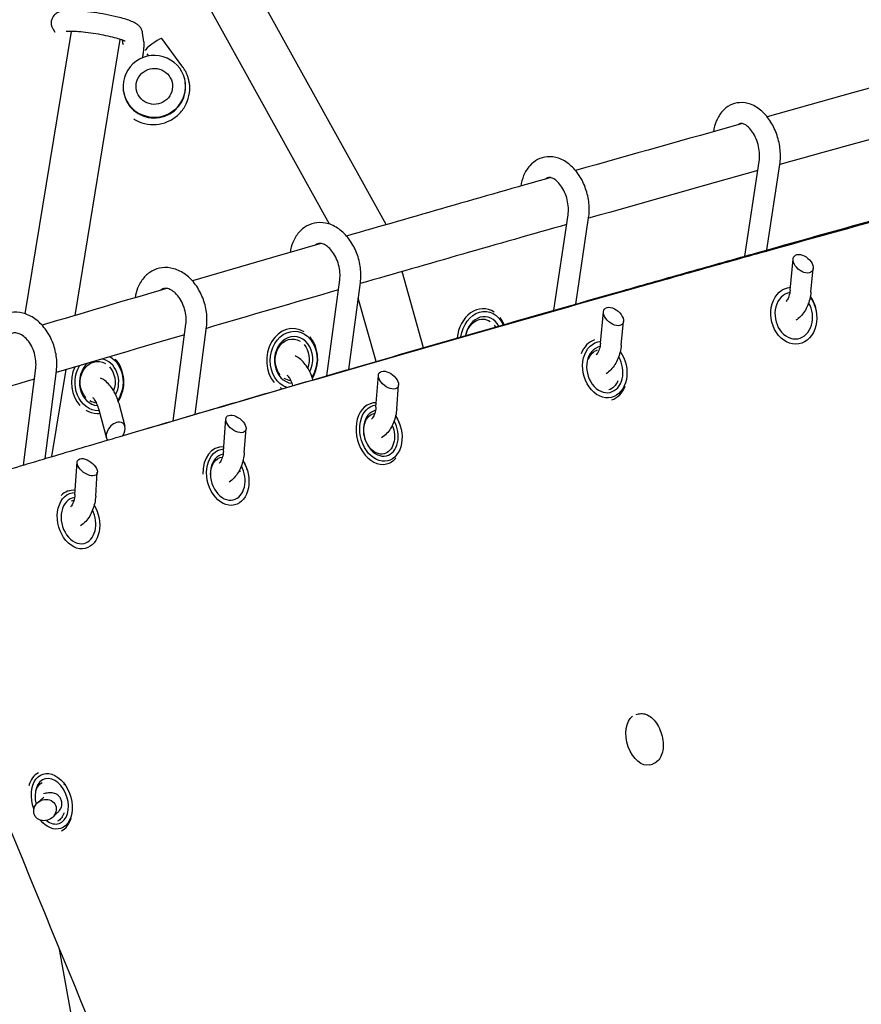
# Model space of a CAD drawing. Units: millimetres. Extents: x -7815 to 4712, y -5960 to 5749.
# Drawn here: x -2083 to -1759, y -2448 to -2070 of the extents above; entities that cross this region are included whole.
import ezdxf

# ---------------------------------------------------------------- set-up
doc = ezdxf.new("R2010")
doc.units = ezdxf.units.MM
doc.header["$LTSCALE"] = 20
doc.layers.add('2d', color=230, linetype='Continuous')

msp = doc.modelspace()

# ---------------------------------------------------------------- linework, layer by layer
at = {"layer": '2d'}
for p, q in [((-1941.96, -2148.57), (-2010.54, -2024.7)), ((-1963.75, -2148.37), (-2027.11, -2033.92)), ((-2070.09, -2073.22), (-2069.31, -2074.57)), ((-2080.65, -2182.82), (-2062.9, -2074.3)), ((-2035.1, -2078.32), (-2035.56, -2074.83)), ((-2020.09, -2088.03), (-2028.13, -2077.02)), ((-2061.5, -2183.45), (-2044.15, -2077.37)), ((-2043.02, -2079.38), (-2043.25, -2077.68)), ((-2033.13, -2083.74), (-2033.76, -2082.87)), ((-2019.12, -2094.12), (-2019.16, -2093.83)), ((-2042.91, -2097.31), (-2042.95, -2097.02)), ((-1804.13, -2160.65), (-1798.65, -2124.25)), ((-1795.68, -2158.27), (-1790.74, -2125.44)), ((-1877.57, -2181.48), (-1872.1, -2144.77)), ((-1869.12, -2179.06), (-1864.19, -2145.95)), ((-1795.74, -2158.66), (-1795.74, -2158.66)), ((-1804.18, -2161.02), (-1804.18, -2161.02)), ((-1786.77, -2173.7), (-1785.63, -2161.77)), ((-1927.61, -2195.85), (-1935.85, -2166.58)), ((-1778.81, -2174.47), (-1777.94, -2165.41)), ((-1964.75, -2206.62), (-1959.79, -2169.72)), ((-1956.35, -2204.17), (-1951.86, -2170.79)), ((-1945.83, -2201.12), (-1952.67, -2176.8)), ((-1903.94, -2180.93), (-1903.93, -2180.93)), ((-1877.61, -2181.73), (-1877.61, -2181.73)), ((-1869.16, -2179.34), (-1869.16, -2179.34)), ((-1859.63, -2194.08), (-1858.5, -2182.01)), ((-2023.8, -2223.92), (-2018.92, -2186.8)), ((-1851.66, -2194.83), (-1850.81, -2185.74)), ((-2015.4, -2221.45), (-2010.99, -2187.84)), ((-1977.36, -2188.53), (-1977.35, -2188.53)), ((-1927.57, -2196), (-1927.57, -2196)), ((-1945.79, -2201.25), (-1945.79, -2201.25)), ((-2081.34, -2240.95), (-2076.59, -2203.69)), ((-2072.96, -2238.45), (-2068.66, -2204.7)), ((-2070.37, -2237.69), (-2064.91, -2204.28)), ((-1945.91, -2218.66), (-1944.96, -2206.44)), ((-1937.93, -2219.28), (-1937.22, -2210.18)), ((-2052.46, -2219.22), (-2049.41, -2230.56)), ((-2044.73, -2217.14), (-2042.33, -2226.05)), ((-1947.83, -2217.26), (-1947.54, -2217.19)), ((-2053.02, -2221.11), (-2053.01, -2221.11)), ((-2023.8, -2223.94), (-2023.8, -2223.94)), ((-2015.41, -2221.48), (-2015.41, -2221.48)), ((-2004.47, -2235.57), (-2003.56, -2223.24)), ((-1996.49, -2236.16), (-1995.82, -2227.03)), ((-2006.57, -2234.14), (-2006.37, -2234.09)), ((-2061.55, -2252.28), (-2060.69, -2239.85)), ((-1941.88, -2240.51), (-1941.82, -2240.49)), ((-2053.57, -2252.84), (-2052.94, -2243.69)), ((-2063.83, -2250.83), (-2063.71, -2250.8)), ((-1845.88, -2336.81), (-1845.1, -2336.59)), ((-1840.69, -2356.13), (-1839.61, -2355.82)), ((-2065.39, -2363.79), (-2065.62, -2363.45)), ((-2073.55, -2368.53), (-2075.94, -2370.74)), ((-2062.6, -2372.2), (-2062.59, -2372.62)), ((-2068.1, -2374.38), (-2070.17, -2376.31)), ((-2067.67, -2426.33), (-2059.69, -2470.9))]:
    msp.add_line(p, q, dxfattribs=at)
for centre, major_axis, ratio, start_param, end_param in [((-2031.36, -2079.38), (3.23, 2.36), 0.129223, 0.349926, 2.971977), ((-2031.36, -2079.38), (3.23, 2.36), 0.129223, 0, 0.349926), ((-2031.05, -2095.43), (11.89, 1.59), 0.989182, -0.292339, 2.849254), ((-2031.05, -2095.43), (-11.89, -1.59), 0.989182, -0.292339, 2.849254), ((-2031.02, -2095.72), (11.89, 1.59), 0.989182, -0.292339, 0), ((-2031.02, -2095.72), (-11.89, -1.59), 0.989182, 0, 2.849254), ((-1781.78, -2163.59), (-3.4, 2.91), 0.621798, -3.5545, 2.728685), ((-1785.38, -2183.53), (-1.55, 8.86), 0.797633, -0.004298, 3.14128), ((-1785.38, -2183.53), (1.55, -8.86), 0.797633, -0.000313, 2.015412), ((-1785.97, -2183.64), (-2.07, 11.82), 0.797633, -1.447216, -1.020176), ((-1905.19, -2192.86), (1.26, 11.93), 0.793074, -0.386105, 1.592409), ((-1854.65, -2183.87), (-3.45, 2.87), 0.599938, -3.549768, 2.733417), ((-1904.59, -2192.93), (0.95, 8.95), 0.793074, -0.840336, 1.462773), ((-1905.19, -2192.86), (1.26, 11.93), 0.793074, -0.969917, -0.691186), ((-1978.1, -2200.5), (0.75, 11.98), 0.816675, -0.418037, 2.442662), ((-1977.53, -2200.54), (0.57, 8.98), 0.816675, -2.052583, 3.13974), ((-1978.1, -2200.5), (0.75, 11.98), 0.816675, -2.148737, -0.699768), ((-1858.61, -2204.39), (-2.73, 11.69), 0.760731, 0.062134, 0.84233), ((-1857.98, -2204.24), (-2.05, 8.76), 0.760731, -0.028838, 3.141367), ((-2052.28, -2209.12), (-0.14, -9), 0.838956, -2.500612, -0.052013), ((-2052.28, -2209.12), (0.14, 9), 0.838956, -2.115925, -0.127538), ((-2052.82, -2209.11), (0.19, 12), 0.838956, -2.220434, -0.720439), ((-1857.98, -2204.24), (2.05, -8.76), 0.760731, -0.000226, 1.973823), ((-2052.82, -2209.11), (-0.19, -12), 0.838956, -2.063788, -0.72032), ((-1941.09, -2208.31), (-3.52, 2.79), 0.577037, -3.532266, 2.750919), ((-1978.1, -2200.5), (-0.75, -11.98), 0.816675, -0.418133, -0.328847), ((-1858.61, -2204.39), (2.73, -11.69), 0.760731, 0.062403, 0.843073), ((-1944.68, -2228.84), (-2.86, 11.65), 0.721884, -0.204197, 3.141393), ((-2052.82, -2209.11), (-0.19, -12), 0.838956, -0.455124, -0.000601), ((-1944.01, -2228.67), (-2.15, 8.74), 0.721884, -0.013265, 3.141393), ((-2052.82, -2209.11), (-0.19, -12), 0.838956, -0.000601, 0.103858), ((-2045.87, -2228.31), (2.82, 3.41), 0.675113, -5.794998, -3.303719), ((-2045.87, -2228.31), (2.82, 3.41), 0.675113, -1.407783, 0.488187), ((-1999.69, -2225.14), (-3.56, 2.75), 0.558081, -3.526695, 2.75649), ((-1944.01, -2228.67), (2.15, -8.74), 0.721884, -0.000199, 1.945146), ((-1944.68, -2228.84), (-2.86, 11.65), 0.721884, -1.433329, -1.125137), ((-2003.51, -2245.74), (-2.86, 11.65), 0.721884, -0.233414, 1.290129), ((-2056.81, -2241.77), (-3.59, 2.72), 0.539051, -3.520488, 2.762697), ((-2002.84, -2245.58), (-2.15, 8.74), 0.721884, -0.05732, 3.141393), ((-2003.51, -2245.74), (-2.86, 11.65), 0.721884, -1.501697, -1.157914), ((-1944.68, -2228.84), (2.86, -11.65), 0.721884, -0.000199, 0.477019), ((-2002.84, -2245.58), (2.15, -8.74), 0.721884, -0.000199, 1.905223), ((-2060.85, -2262.46), (-2.86, 11.65), 0.721884, -0.261727, 0.418966), ((-2060.18, -2262.29), (-2.15, 8.74), 0.721884, -0.099265, 3.141393), ((-2060.18, -2262.29), (2.15, -8.74), 0.721884, -0.000199, 1.86627), ((-2060.85, -2262.46), (-2.86, 11.65), 0.721884, -1.525878, -1.189982), ((-2071.15, -2370.37), (-3.78, 11.39), 0.675139, 0.085289, 0.788436), ((-2070.44, -2370.13), (2.83, -8.54), 0.675139, -0.000105, 4.62454), ((-2073.05, -2373.53), (-3.84, -2.26), 0.89198, -3.254850584457942, 3.028334722721644), ((-2070.44, -2370.13), (2.83, -8.54), 0.675139, -0.785084, -0.000105), ((-2071.15, -2370.37), (3.78, -11.39), 0.675139, 0.085479, 0.789992)]:
    msp.add_ellipse(centre, major_axis=major_axis, ratio=ratio, start_param=start_param, end_param=end_param, dxfattribs=at)
at = {"layer": '2d', "extrusion": (0, 0, -1)}
for centre, major_axis, ratio, start_param, end_param in [((-2031.05, -2095.43), (-6.94, -0.93), 0.989182, -1.278458, 1.863135), ((-2031.05, -2095.43), (6.94, 0.93), 0.989182, -1.278458, 1.863135), ((-1785.38, -2183.53), (1.9, -10.83), 0.797633, 0.000313, 3.211707), ((-1785.38, -2183.53), (1.9, -10.83), 0.797633, -2.136088, 0.000313), ((-1904.59, -2192.93), (1.16, 10.94), 0.793074, -1.542544, 0.920106), ((-1905.19, -2192.86), (0.84, 7.96), 0.793074, -1.439114, 0.386639), ((-1977.53, -2200.54), (-0.69, -10.98), 0.816675, 0.224024, 5.303462), ((-1905.19, -2192.86), (-0.84, -7.96), 0.793074, -2.451223, -2.32497), ((-1978.1, -2200.5), (0.5, 7.98), 0.816675, -2.440794, 0.416267), ((-1857.98, -2204.24), (2.5, -10.71), 0.760731, 0.000226, 3.252469), ((-1978.1, -2200.5), (-0.5, -7.98), 0.816675, -2.440205, -1.229578), ((-1858.61, -2204.39), (-1.82, 7.79), 0.760731, -0.841688, -0.062798), ((-1857.98, -2204.24), (2.5, -10.71), 0.760731, -2.077621, 0.000226), ((-2052.82, -2209.11), (0.12, 8), 0.838956, -2.420419, 0.454113), ((-2052.28, -2209.12), (-0.17, -11), 0.838956, -2.688419, -0.912142), ((-2052.28, -2209.12), (-0.17, -11), 0.838956, 0.000601, 2.174977), ((-2052.82, -2209.11), (-0.12, -8), 0.838956, -2.420501, -1.168254), ((-1978.1, -2200.5), (-0.5, -7.98), 0.816675, 0.000623, 0.41641), ((-1978.1, -2200.5), (-0.5, -7.98), 0.816675, -0.010095, 0.000623), ((-1858.61, -2204.39), (1.82, -7.79), 0.760731, -0.842257, -0.063201), ((-2052.82, -2209.11), (-0.12, -8), 0.838956, 0.041296, 0.454421), ((-2052.28, -2209.12), (-0.17, -11), 0.838956, -0.025031, 0.000601), ((-1944.01, -2228.67), (2.63, -10.68), 0.721884, 0.000199, 3.242332), ((-1944.68, -2228.84), (1.91, -7.77), 0.721884, 0.000199, 3.184704), ((-1944.01, -2228.67), (2.63, -10.68), 0.721884, -2.046719, 0.000199), ((-1944.68, -2228.84), (1.91, -7.77), 0.721884, -1.798675, 0.000199), ((-2002.84, -2245.58), (2.63, -10.68), 0.721884, 0.000199, 3.275474), ((-2003.51, -2245.74), (-1.91, 7.77), 0.721884, -1.243561, 0.093754), ((-2002.84, -2245.58), (2.63, -10.68), 0.721884, -2.011829, 0.000199), ((-2003.51, -2245.74), (1.91, -7.77), 0.721884, -1.755864, -1.681597), ((-2060.18, -2262.29), (2.63, -10.68), 0.721884, 0.000199, 3.307496), ((-2060.85, -2262.46), (-1.91, 7.77), 0.721884, -0.022295, 0.141369), ((-2060.18, -2262.29), (2.63, -10.68), 0.721884, -1.977663, 0.000199), ((-1843.44, -2346.51), (2.74, -9.62), 0.605441, 0, 2.93119), ((-2070.44, -2370.13), (-3.46, 10.44), 0.675139, -1.626438, 3.141697), ((-2071.15, -2370.37), (-2.52, 7.59), 0.675139, -0.78769, -0.086377), ((-2071.15, -2370.37), (2.52, -7.59), 0.675139, -0.788465, -0.086662), ((-2070.44, -2370.13), (3.46, -10.44), 0.675139, 0.000105, 1.039568)]:
    msp.add_ellipse(centre, major_axis=major_axis, ratio=ratio, start_param=start_param, end_param=end_param, dxfattribs=at)
at = {"layer": '2d'}
for points, knots in [([(-2137.05, -2257.65), (-2121.93, -2253.08), (-2106.62, -2248.49), (-2083.4, -2241.56), (-2075.61, -2239.24), (-2059.96, -2234.6), (-2052.08, -2232.27), (-2012.52, -2220.6), (-1980.19, -2211.17), (-1914.15, -2192.12), (-1880.49, -2182.52), (-1837.61, -2170.41), (-1829, -2167.98), (-1811.68, -2163.12), (-1802.99, -2160.68), (-1776.78, -2153.36), (-1759.16, -2148.46), (-1723.63, -2138.62), (-1705.71, -2133.69), (-1678.61, -2126.26), (-1669.54, -2123.78), (-1651.32, -2118.81), (-1642.17, -2116.32), (-1596.28, -2103.86), (-1559.01, -2093.84), (-1502.28, -2078.72), (-1483.23, -2073.66), (-1444.87, -2063.53), (-1425.56, -2058.46), (-1386.69, -2048.28), (-1367.12, -2043.18), (-1337.57, -2035.51), (-1327.69, -2032.96), (-1307.86, -2027.83), (-1297.92, -2025.27), (-1268, -2017.58), (-1247.93, -2012.44), (-1207.55, -2002.15), (-1187.24, -1996.99), (-1156.59, -1989.24), (-1146.34, -1986.66), (-1125.81, -1981.49), (-1115.51, -1978.91), (-1084.54, -1971.14), (-1063.8, -1965.97), (-1022.1, -1955.6), (-1001.15, -1950.41), (-959.06, -1940.03), (-937.93, -1934.84), (-895.51, -1924.45), (-874.21, -1919.26), (-842.14, -1911.47), (-831.44, -1908.88), (-809.98, -1903.68), (-799.22, -1901.09), (-745.39, -1888.11), (-702.05, -1877.75), (-636.64, -1862.23), (-614.76, -1857.07), (-570.91, -1846.75), (-548.93, -1841.6), (-504.86, -1831.32), (-482.78, -1826.19), (-438.5, -1815.94), (-416.3, -1810.83), (-349.6, -1795.53), (-304.98, -1785.38), (-260.19, -1775.28)], [0.014219, 0.014219, 0.014219, 0.014219, 0.083755, 0.083755, 0.118524, 0.118524, 0.153292, 0.153292, 0.292365, 0.292365, 0.431438, 0.431438, 0.466206, 0.466206, 0.500974, 0.500974, 0.570511, 0.570511, 0.640047, 0.640047, 0.674815, 0.674815, 0.709584, 0.709584, 0.848657, 0.848657, 0.918193, 0.918193, 0.98773, 0.98773, 1.057266, 1.057266, 1.092034, 1.092034, 1.126803, 1.126803, 1.196339, 1.196339, 1.265875, 1.265875, 1.300644, 1.300644, 1.335412, 1.335412, 1.404948, 1.404948, 1.474485, 1.474485, 1.544021, 1.544021, 1.613558, 1.613558, 1.648326, 1.648326, 1.683094, 1.683094, 1.822167, 1.822167, 1.891704, 1.891704, 1.96124, 1.96124, 2.030777, 2.030777, 2.100313, 2.100313, 2.239386, 2.239386, 2.239386, 2.239386]), ([(-2033.69, -2226.85), (-2007.08, -2218.97), (-1979.99, -2211.03), (-1919.34, -2193.43), (-1885.61, -2183.74), (-1842.64, -2171.53), (-1834.01, -2169.08), (-1816.66, -2164.18), (-1807.94, -2161.72), (-1781.68, -2154.34), (-1764.03, -2149.4), (-1728.41, -2139.48), (-1710.46, -2134.51), (-1683.3, -2127.02), (-1674.2, -2124.52), (-1655.95, -2119.51), (-1646.78, -2117), (-1600.79, -2104.45), (-1563.44, -2094.34), (-1506.58, -2079.11), (-1487.48, -2074.02), (-1449.04, -2063.82), (-1429.69, -2058.71), (-1390.72, -2048.47), (-1371.11, -2043.35), (-1341.49, -2035.64), (-1331.58, -2033.07), (-1311.71, -2027.93), (-1301.74, -2025.35), (-1271.74, -2017.63), (-1251.62, -2012.48), (-1211.14, -2002.17), (-1190.78, -1997.01), (-1149.8, -1986.68), (-1129.21, -1981.52), (-1087.81, -1971.18), (-1067, -1966.02), (-1035.65, -1958.26), (-1025.17, -1955.67), (-1004.16, -1950.5), (-993.63, -1947.91), (-961.98, -1940.15), (-940.79, -1934.98), (-898.24, -1924.63), (-876.88, -1919.45), (-844.72, -1911.69), (-833.98, -1909.1), (-812.46, -1903.93), (-801.68, -1901.34), (-747.69, -1888.41), (-704.23, -1878.07), (-638.63, -1862.59), (-616.7, -1857.43), (-572.73, -1847.12), (-550.69, -1841.97), (-514.59, -1833.57), (-500.56, -1830.32), (-486.51, -1827.06)], [0.176717, 0.176717, 0.176717, 0.176717, 0.29289, 0.29289, 0.432315, 0.432315, 0.467171, 0.467171, 0.502028, 0.502028, 0.57174, 0.57174, 0.641453, 0.641453, 0.676309, 0.676309, 0.711165, 0.711165, 0.850591, 0.850591, 0.920303, 0.920303, 0.990016, 0.990016, 1.059729, 1.059729, 1.094585, 1.094585, 1.129441, 1.129441, 1.199154, 1.199154, 1.268866, 1.268866, 1.338579, 1.338579, 1.408292, 1.408292, 1.443148, 1.443148, 1.478004, 1.478004, 1.547717, 1.547717, 1.61743, 1.61743, 1.652286, 1.652286, 1.687142, 1.687142, 1.826567, 1.826567, 1.89628, 1.89628, 1.965993, 1.965993, 2.010194, 2.010194, 2.010194, 2.010194]), ([(-2040.35, -2070.22), (-2041.69, -2069.71), (-2043.29, -2069.24), (-2046.53, -2068.44), (-2048.07, -2068.11), (-2051.21, -2067.51), (-2052.8, -2067.25), (-2055.92, -2066.81), (-2057.45, -2066.64), (-2060.34, -2066.38), (-2061.69, -2066.31), (-2064.26, -2066.29), (-2065.38, -2066.33), (-2067.07, -2066.68), (-2067.62, -2066.8), (-2068.57, -2067.33), (-2068.81, -2067.49), (-2069.44, -2068), (-2069.86, -2068.44), (-2070.38, -2069.45), (-2070.54, -2069.89), (-2070.62, -2070.36)], [0, 0, 0, 0, 0.444077, 0.444077, 0.788357, 0.788357, 1.122166, 1.122166, 1.455764, 1.455764, 1.79841, 1.79841, 2.184799, 2.184799, 2.360189, 2.360189, 2.412872, 2.412872, 2.489299, 2.489299, 2.535578, 2.535578, 2.535578, 2.535578]), ([(-2070.62, -2070.36), (-2070.65, -2070.59), (-2070.67, -2070.82), (-2070.67, -2071.27), (-2070.65, -2071.49), (-2070.59, -2071.9), (-2070.54, -2072.1), (-2070.43, -2072.47), (-2070.37, -2072.64), (-2070.23, -2072.95), (-2070.16, -2073.09), (-2070.09, -2073.22)], [2.5355778, 2.5355778, 2.5355778, 2.5355778, 2.5583205, 2.5583205, 2.5810633, 2.5810633, 2.603806, 2.603806, 2.6265487, 2.6265487, 2.6492914, 2.6492914, 2.6492914, 2.6492914]), ([(-2035.56, -2074.83), (-2035.63, -2074.33), (-2035.77, -2073.91), (-2036.14, -2073.11), (-2036.38, -2072.79), (-2036.91, -2072.15), (-2037.21, -2071.9), (-2037.8, -2071.45), (-2038.1, -2071.27), (-2038.69, -2070.94), (-2038.99, -2070.79), (-2039.61, -2070.51), (-2039.93, -2070.38), (-2040.3, -2070.24), (-2040.32, -2070.23), (-2040.35, -2070.22)], [5.7198837, 5.7198837, 5.7198837, 5.7198837, 5.7729694, 5.7729694, 5.8395532, 5.8395532, 5.9361307, 5.9361307, 6.048791, 6.048791, 6.1614514, 6.1614514, 6.2741117, 6.2741117, 6.2831853, 6.2831853, 6.2831853, 6.2831853]), ([(-2043.18, -2077.7), (-2043.65, -2077.53), (-2044.26, -2077.32), (-2045.8, -2076.87), (-2046.78, -2076.61), (-2048.99, -2076.09), (-2050.23, -2075.84), (-2052.82, -2075.36), (-2054.17, -2075.14), (-2056.8, -2074.77), (-2058.08, -2074.62), (-2060.42, -2074.4), (-2061.48, -2074.33), (-2063.2, -2074.29), (-2063.88, -2074.3), (-2064.53, -2074.35), (-2064.68, -2074.36), (-2064.86, -2074.39), (-2064.91, -2074.4), (-2064.93, -2074.4), (-2064.93, -2074.4), (-2064.93, -2074.4)], [0, 0, 0, 0, 0.236366, 0.236366, 0.516652, 0.516652, 0.816458, 0.816458, 1.12294, 1.12294, 1.429327, 1.429327, 1.72847, 1.72847, 2.00447, 2.00447, 2.110558, 2.110558, 2.194131, 2.194131, 2.212332, 2.212332, 2.212332, 2.212332]), ([(-2042.25, -2078.11), (-2042.25, -2078.11), (-2042.28, -2078.1), (-2042.4, -2078.03), (-2042.53, -2077.97), (-2042.83, -2077.84), (-2042.99, -2077.77), (-2043.18, -2077.7)], [6.0004162, 6.0004162, 6.0004162, 6.0004162, 6.0743769, 6.0743769, 6.1870372, 6.1870372, 6.2831853, 6.2831853, 6.2831853, 6.2831853]), ([(-2035.1, -2078.32), (-2035.07, -2078.5), (-2035.06, -2078.63), (-2035.05, -2078.98), (-2035.05, -2079.16), (-2035.07, -2079.78), (-2035.11, -2080.22), (-2035.22, -2081.32), (-2035.29, -2081.96), (-2035.45, -2083.23), (-2035.53, -2083.83), (-2035.62, -2084.46)], [3.141593, 3.141593, 3.141593, 3.141593, 3.202046, 3.202046, 3.329723, 3.329723, 3.643882, 3.643882, 3.958041, 3.958041, 4.207634, 4.207634, 4.207634, 4.207634]), ([(-2017.55, -2094.34), (-2017.61, -2093.89), (-2017.7, -2093.43), (-2017.91, -2092.54), (-2018.04, -2092.1), (-2018.33, -2091.24), (-2018.51, -2090.81), (-2018.89, -2089.98), (-2019.1, -2089.57), (-2019.57, -2088.78), (-2019.82, -2088.4), (-2020.09, -2088.03)], [1.863135, 1.863135, 1.863135, 1.863135, 1.9617469, 1.9617469, 2.0603588, 2.0603588, 2.1589707, 2.1589707, 2.2575826, 2.2575826, 2.3561945, 2.3561945, 2.3561945, 2.3561945]), ([(-2038.92, -2107.95), (-2038.59, -2108.16), (-2038.25, -2108.35), (-2036.58, -2109.21), (-2035.14, -2109.68), (-2032.19, -2110.15), (-2030.68, -2110.15), (-2027.72, -2109.67), (-2026.28, -2109.2), (-2023.63, -2107.82), (-2022.42, -2106.92), (-2020.33, -2104.78), (-2019.47, -2103.54), (-2018.17, -2100.87), (-2017.74, -2099.43), (-2017.39, -2096.76), (-2017.39, -2095.54), (-2017.55, -2094.34)], [5.877058, 5.877058, 5.877058, 5.877058, 5.961167, 5.961167, 6.281755, 6.281755, 6.603169, 6.603169, 6.924855, 6.924855, 7.246159, 7.246159, 7.566565, 7.566565, 7.885901, 7.885901, 8.14632, 8.14632, 8.14632, 8.14632]), ([(-1790.74, -2125.44), (-1790.47, -2123.64), (-1790.43, -2121.75), (-1790.8, -2117.98), (-1791.21, -2116.09), (-1792.41, -2112.47), (-1793.21, -2110.75), (-1795.16, -2107.6), (-1796.31, -2106.18), (-1798.92, -2103.84), (-1800.36, -2102.91), (-1803.31, -2101.83), (-1804.78, -2101.59), (-1807.49, -2101.79), (-1808.73, -2102.13), (-1810.96, -2103.27), (-1811.96, -2104.05), (-1813.76, -2106.04), (-1814.51, -2107.27), (-1815.66, -2109.94), (-1816.05, -2111.37), (-1816.27, -2112.86)], [5.719884, 5.719884, 5.719884, 5.719884, 6.073666, 6.073666, 6.426443, 6.426443, 6.778535, 6.778535, 7.13274, 7.13274, 7.4776, 7.4776, 7.77235, 7.77235, 8.022891, 8.022891, 8.275808, 8.275808, 8.567866, 8.567866, 8.860054, 8.860054, 8.860054, 8.860054]), ([(-300.24, -2107.64), (-342.87, -2110.2), (-385.49, -2112.64), (-470.57, -2117.65), (-513.05, -2120.22), (-576.58, -2124.46), (-597.73, -2125.94), (-639.94, -2129.07), (-661, -2130.73), (-703.03, -2134.25), (-724, -2136.13), (-765.82, -2140.14), (-786.67, -2142.29), (-828.22, -2146.89), (-848.92, -2149.36), (-890.14, -2154.65), (-910.66, -2157.47), (-951.48, -2163.55), (-971.78, -2166.79), (-1002.03, -2172), (-1012.08, -2173.8), (-1032.12, -2177.51), (-1042.1, -2179.43), (-1071.93, -2185.38), (-1091.65, -2189.6), (-1120.97, -2196.35), (-1130.69, -2198.67), (-1150.05, -2203.45), (-1159.68, -2205.92), (-1188.4, -2213.53), (-1207.33, -2218.9), (-1244.71, -2230.3), (-1263.14, -2236.31), (-1290.41, -2245.78), (-1299.44, -2249.01), (-1317.38, -2255.61), (-1326.28, -2258.98), (-1352.8, -2269.29), (-1370.22, -2276.42), (-1404.59, -2291.15), (-1421.52, -2298.74), (-1454.91, -2314.34), (-1471.37, -2322.34), (-1503.82, -2338.7), (-1519.81, -2347.05), (-1551.36, -2364.05), (-1566.91, -2372.7), (-1612.83, -2399.08), (-1642.5, -2417.25), (-1678.34, -2440.76), (-1685.44, -2445.5), (-1699.51, -2455.06), (-1706.48, -2459.87), (-1727.18, -2474.43), (-1740.71, -2484.3), (-1767.19, -2504.33), (-1780.14, -2514.49), (-1799.12, -2529.98), (-1805.37, -2535.18), (-1817.72, -2545.65), (-1829.91, -2556.19), (-1841.8, -2566.88), (-1853.54, -2577.65), (-1859.33, -2583.06), (-1874.19, -2597.24), (-1883.14, -2606.06), (-1891.89, -2614.96)], [0.012682, 0.012682, 0.012682, 0.012682, 0.143353, 0.143353, 0.274024, 0.274024, 0.33936, 0.33936, 0.404695, 0.404695, 0.470031, 0.470031, 0.535366, 0.535366, 0.600702, 0.600702, 0.666037, 0.666037, 0.731373, 0.731373, 0.764041, 0.764041, 0.796708, 0.796708, 0.862044, 0.862044, 0.894712, 0.894712, 0.927379, 0.927379, 0.992715, 0.992715, 1.058051, 1.058051, 1.090718, 1.090718, 1.123386, 1.123386, 1.188722, 1.188722, 1.254057, 1.254057, 1.319393, 1.319393, 1.384728, 1.384728, 1.450064, 1.450064, 1.580735, 1.580735, 1.613403, 1.613403, 1.64607, 1.64607, 1.711406, 1.711406, 1.776741, 1.776741, 1.809409, 1.809409, 1.842077, 1.874745, 1.874745, 1.907412, 1.907412, 1.959728, 1.959728, 1.959728, 1.959728]), ([(-1798.65, -2124.25), (-1798.52, -2123.43), (-1798.47, -2122.51), (-1798.56, -2120.57), (-1798.69, -2119.54), (-1799.15, -2117.51), (-1799.47, -2116.5), (-1800.26, -2114.62), (-1800.73, -2113.75), (-1801.73, -2112.26), (-1802.25, -2111.63), (-1803.27, -2110.65), (-1803.77, -2110.3), (-1804.64, -2109.83), (-1805.02, -2109.73), (-1805.72, -2109.63), (-1805.95, -2109.69), (-1806.39, -2109.92), (-1806.54, -2110.03), (-1806.7, -2110.18)], [5.719884, 5.719884, 5.719884, 5.719884, 5.989599, 5.989599, 6.266581, 6.266581, 6.547062, 6.547062, 6.825721, 6.825721, 7.097799, 7.097799, 7.363103, 7.363103, 7.63948, 7.63948, 8.040012, 8.040012, 8.217258, 8.217258, 8.217258, 8.217258]), ([(-1864.19, -2145.95), (-1863.92, -2144.14), (-1863.89, -2142.25), (-1864.29, -2138.47), (-1864.71, -2136.58), (-1865.96, -2132.97), (-1866.79, -2131.25), (-1868.81, -2128.13), (-1870, -2126.74), (-1872.68, -2124.47), (-1874.15, -2123.59), (-1877.14, -2122.57), (-1878.63, -2122.36), (-1881.39, -2122.61), (-1882.65, -2122.98), (-1884.94, -2124.17), (-1885.97, -2124.99), (-1887.81, -2127.05), (-1888.58, -2128.32), (-1889.7, -2130.98), (-1890.08, -2132.35), (-1890.3, -2133.78)], [5.719884, 5.719884, 5.719884, 5.719884, 6.071236, 6.071236, 6.422879, 6.422879, 6.774149, 6.774149, 7.126371, 7.126371, 7.467016, 7.467016, 7.76169, 7.76169, 8.01795, 8.01795, 8.27738, 8.27738, 8.573051, 8.573051, 8.850079, 8.850079, 8.850079, 8.850079]), ([(-1872.1, -2144.77), (-1871.98, -2143.93), (-1871.93, -2143.01), (-1872.03, -2141.06), (-1872.18, -2140.04), (-1872.66, -2138.02), (-1872.99, -2137.02), (-1873.81, -2135.18), (-1874.29, -2134.34), (-1875.32, -2132.89), (-1875.86, -2132.28), (-1876.92, -2131.35), (-1877.43, -2131.02), (-1878.36, -2130.57), (-1878.76, -2130.48), (-1879.59, -2130.43), (-1879.92, -2130.52), (-1880.43, -2130.88), (-1880.51, -2130.94), (-1880.59, -2131.02)], [5.719884, 5.719884, 5.719884, 5.719884, 5.991912, 5.991912, 6.269712, 6.269712, 6.550262, 6.550262, 6.82894, 6.82894, 7.102035, 7.102035, 7.371462, 7.371462, 7.660372, 7.660372, 8.110797, 8.110797, 8.190468, 8.190468, 8.190468, 8.190468]), ([(-1951.86, -2170.79), (-1951.62, -2168.97), (-1951.62, -2167.08), (-1952.1, -2163.3), (-1952.57, -2161.42), (-1953.93, -2157.83), (-1954.82, -2156.14), (-1956.97, -2153.08), (-1958.22, -2151.73), (-1961, -2149.56), (-1962.52, -2148.73), (-1965.58, -2147.81), (-1967.1, -2147.65), (-1969.92, -2147.96), (-1971.22, -2148.38), (-1973.57, -2149.66), (-1974.62, -2150.52), (-1976.48, -2152.67), (-1977.25, -2153.98), (-1978.31, -2156.61), (-1978.65, -2157.9), (-1978.86, -2159.23)], [5.719884, 5.719884, 5.719884, 5.719884, 6.068223, 6.068223, 6.418409, 6.418409, 6.768431, 6.768431, 7.118196, 7.118196, 7.455507, 7.455507, 7.752604, 7.752604, 8.015993, 8.015993, 8.281701, 8.281701, 8.579249, 8.579249, 8.83564, 8.83564, 8.83564, 8.83564]), ([(-1959.79, -2169.72), (-1959.68, -2168.87), (-1959.65, -2167.94), (-1959.79, -2165.99), (-1959.96, -2164.98), (-1960.5, -2162.99), (-1960.87, -2162.02), (-1961.75, -2160.23), (-1962.26, -2159.41), (-1963.35, -2158.01), (-1963.93, -2157.43), (-1965.05, -2156.54), (-1965.6, -2156.23), (-1966.62, -2155.82), (-1967.08, -2155.74), (-1968.07, -2155.76), (-1968.52, -2155.92), (-1969.06, -2156.38), (-1969.07, -2156.39), (-1969.07, -2156.39)], [5.719884, 5.719884, 5.719884, 5.719884, 5.994478, 5.994478, 6.273161, 6.273161, 6.553983, 6.553983, 6.833221, 6.833221, 7.108347, 7.108347, 7.383275, 7.383275, 7.685342, 7.685342, 8.166407, 8.166407, 8.169891, 8.169891, 8.169891, 8.169891]), ([(-2010.99, -2187.84), (-2010.75, -2186.01), (-2010.76, -2184.12), (-2011.26, -2180.34), (-2011.75, -2178.46), (-2013.16, -2174.89), (-2014.07, -2173.2), (-2016.28, -2170.18), (-2017.57, -2168.85), (-2020.4, -2166.74), (-2021.94, -2165.95), (-2025.04, -2165.08), (-2026.57, -2164.95), (-2029.43, -2165.31), (-2030.75, -2165.74), (-2033.15, -2167.07), (-2034.22, -2167.97), (-2036.1, -2170.17), (-2036.88, -2171.51), (-2037.92, -2174.13), (-2038.25, -2175.37), (-2038.46, -2176.65)], [5.719884, 5.719884, 5.719884, 5.719884, 6.066412, 6.066412, 6.415471, 6.415471, 6.76451, 6.76451, 7.112433, 7.112433, 7.446937, 7.446937, 7.744361, 7.744361, 8.011918, 8.011918, 8.282258, 8.282258, 8.58212, 8.58212, 8.826754, 8.826754, 8.826754, 8.826754]), ([(-2018.92, -2186.8), (-2018.81, -2185.94), (-2018.78, -2184.99), (-2018.94, -2183.04), (-2019.13, -2182.03), (-2019.69, -2180.06), (-2020.07, -2179.1), (-2020.98, -2177.34), (-2021.5, -2176.54), (-2022.62, -2175.18), (-2023.21, -2174.62), (-2024.37, -2173.76), (-2024.94, -2173.46), (-2026.02, -2173.08), (-2026.51, -2173.03), (-2027.52, -2173.1), (-2028.02, -2173.29), (-2028.55, -2173.74)], [5.719884, 5.719884, 5.719884, 5.719884, 5.996472, 5.996472, 6.276025, 6.276025, 6.557196, 6.557196, 6.836904, 6.836904, 7.113582, 7.113582, 7.392972, 7.392972, 7.706777, 7.706777, 8.149938, 8.149938, 8.149938, 8.149938]), ([(-1786.77, -2173.7), (-1786.86, -2174.58), (-1787.03, -2175.37), (-1787.46, -2176.7), (-1787.73, -2177.23), (-1788.13, -2177.84), (-1788.26, -2178), (-1788.39, -2178.14)], [0.4923012, 0.4923012, 0.4923012, 0.4923012, 0.7641053, 0.7641053, 1.0293168, 1.0293168, 1.1643176, 1.1643176, 1.1643176, 1.1643176]), ([(-1778.81, -2174.47), (-1778.99, -2176.3), (-1779.4, -2178.07), (-1780.72, -2181.26), (-1781.62, -2182.69), (-1783.35, -2184.41), (-1783.95, -2184.9), (-1784.6, -2185.31)], [0.4923012, 0.4923012, 0.4923012, 0.4923012, 0.8465381, 0.8465381, 1.1863838, 1.1863838, 1.3419781, 1.3419781, 1.3419781, 1.3419781]), ([(-2068.66, -2204.7), (-2068.42, -2202.87), (-2068.44, -2200.97), (-2068.97, -2197.19), (-2069.48, -2195.31), (-2070.93, -2191.76), (-2071.87, -2190.08), (-2074.14, -2187.1), (-2075.45, -2185.79), (-2078.34, -2183.74), (-2079.9, -2182.98), (-2083.03, -2182.17), (-2084.58, -2182.06), (-2087.48, -2182.46), (-2088.82, -2182.92), (-2091.26, -2184.3), (-2092.35, -2185.23), (-2094.25, -2187.49), (-2095.04, -2188.86), (-2096.06, -2191.46), (-2096.38, -2192.65), (-2096.59, -2193.88)], [5.719884, 5.719884, 5.719884, 5.719884, 6.064709, 6.064709, 6.412606, 6.412606, 6.760568, 6.760568, 7.106619, 7.106619, 7.438613, 7.438613, 7.736535, 7.736535, 8.00802, 8.00802, 8.282646, 8.282646, 8.584551, 8.584551, 8.817911, 8.817911, 8.817911, 8.817911]), ([(-2076.59, -2203.69), (-2076.48, -2202.82), (-2076.46, -2201.87), (-2076.64, -2199.91), (-2076.83, -2198.9), (-2077.42, -2196.95), (-2077.81, -2196), (-2078.75, -2194.27), (-2079.29, -2193.49), (-2080.44, -2192.16), (-2081.05, -2191.62), (-2082.24, -2190.79), (-2082.83, -2190.51), (-2083.97, -2190.17), (-2084.5, -2190.13), (-2085.54, -2190.26), (-2086.04, -2190.47), (-2086.56, -2190.89)], [5.719884, 5.719884, 5.719884, 5.719884, 5.998428, 5.998428, 6.2789, 6.2789, 6.560535, 6.560535, 6.840903, 6.840903, 7.119421, 7.119421, 7.40364, 7.40364, 7.729308, 7.729308, 8.131112, 8.131112, 8.131112, 8.131112]), ([(-1859.63, -2194.08), (-1859.71, -2194.97), (-1859.88, -2195.78), (-1860.33, -2197.15), (-1860.61, -2197.71), (-1861.04, -2198.34), (-1861.18, -2198.51), (-1861.31, -2198.66)], [0.4923012, 0.4923012, 0.4923012, 0.4923012, 0.7659171, 0.7659171, 1.0352532, 1.0352532, 1.1636765, 1.1636765, 1.1636765, 1.1636765]), ([(-1851.66, -2194.83), (-1851.84, -2196.67), (-1852.25, -2198.46), (-1853.58, -2201.67), (-1854.48, -2203.12), (-1856.21, -2204.88), (-1856.83, -2205.4), (-1857.5, -2205.83)], [0.4923012, 0.4923012, 0.4923012, 0.4923012, 0.8443788, 0.8443788, 1.182317, 1.182317, 1.3419485, 1.3419485, 1.3419485, 1.3419485]), ([(-1970.14, -2208.18), (-1970.58, -2206.63), (-1971.19, -2205.16), (-1972.84, -2202.35), (-1973.92, -2201.03), (-1975.8, -2199.62), (-1976.37, -2199.26), (-1976.97, -2198.98)], [0.5331102, 0.5331102, 0.5331102, 0.5331102, 0.8503753, 0.8503753, 1.2026105, 1.2026105, 1.3406334, 1.3406334, 1.3406334, 1.3406334]), ([(-2044.73, -2217.14), (-2045.21, -2215.38), (-2045.87, -2213.72), (-2047.62, -2210.79), (-2048.71, -2209.49), (-2050.58, -2208.15), (-2051.12, -2207.83), (-2051.69, -2207.57)], [0.4923012, 0.4923012, 0.4923012, 0.4923012, 0.8529987, 0.8529987, 1.2101852, 1.2101852, 1.340605, 1.340605, 1.340605, 1.340605]), ([(-1977.82, -2210.42), (-1978.03, -2209.69), (-1978.28, -2209.03), (-1978.86, -2207.83), (-1979.2, -2207.33), (-1979.68, -2206.76), (-1979.85, -2206.6), (-1980, -2206.47)], [0.530376, 0.530376, 0.530376, 0.530376, 0.7636149, 0.7636149, 1.0227472, 1.0227472, 1.170997, 1.170997, 1.170997, 1.170997]), ([(-2052.46, -2219.22), (-2052.69, -2218.35), (-2052.99, -2217.58), (-2053.6, -2216.34), (-2053.91, -2215.87), (-2054.37, -2215.33), (-2054.53, -2215.18), (-2054.66, -2215.07)], [0.4923012, 0.4923012, 0.4923012, 0.4923012, 0.762101, 0.762101, 1.0164229, 1.0164229, 1.1723331, 1.1723331, 1.1723331, 1.1723331]), ([(-1945.91, -2218.66), (-1945.98, -2219.55), (-1946.14, -2220.37), (-1946.59, -2221.78), (-1946.88, -2222.36), (-1947.31, -2223.01), (-1947.45, -2223.18), (-1947.59, -2223.33)], [0.4923012, 0.4923012, 0.4923012, 0.4923012, 0.7678947, 0.7678947, 1.0421868, 1.0421868, 1.1620651, 1.1620651, 1.1620651, 1.1620651]), ([(-1937.93, -2219.28), (-1938.07, -2221.13), (-1938.47, -2222.93), (-1939.76, -2226.18), (-1940.65, -2227.64), (-1942.38, -2229.48), (-1943.02, -2230.03), (-1943.71, -2230.49)], [0.4923012, 0.4923012, 0.4923012, 0.4923012, 0.8417431, 0.8417431, 1.1764041, 1.1764041, 1.3421291, 1.3421291, 1.3421291, 1.3421291]), ([(-2004.47, -2235.57), (-2004.54, -2236.47), (-2004.7, -2237.31), (-2005.16, -2238.75), (-2005.46, -2239.36), (-2005.91, -2240.03), (-2006.05, -2240.2), (-2006.19, -2240.35)], [0.4923012, 0.4923012, 0.4923012, 0.4923012, 0.7695271, 0.7695271, 1.0470885, 1.0470885, 1.1615288, 1.1615288, 1.1615288, 1.1615288]), ([(-1996.49, -2236.16), (-1996.63, -2238.02), (-1997.02, -2239.83), (-1998.31, -2243.1), (-1999.2, -2244.58), (-2000.93, -2246.46), (-2001.58, -2247.03), (-2002.29, -2247.51)], [0.4923012, 0.4923012, 0.4923012, 0.4923012, 0.8400535, 0.8400535, 1.1735362, 1.1735362, 1.3421238, 1.3421238, 1.3421238, 1.3421238]), ([(-2061.55, -2252.28), (-2061.61, -2253.19), (-2061.78, -2254.04), (-2062.25, -2255.52), (-2062.56, -2256.14), (-2063.03, -2256.84), (-2063.16, -2257.01), (-2063.3, -2257.17)], [0.4923012, 0.4923012, 0.4923012, 0.4923012, 0.7711549, 0.7711549, 1.0518181, 1.0518181, 1.1609891, 1.1609891, 1.1609891, 1.1609891]), ([(-2053.57, -2252.84), (-2053.7, -2254.7), (-2054.08, -2256.52), (-2055.37, -2259.82), (-2056.26, -2261.31), (-2058, -2263.23), (-2058.65, -2263.82), (-2059.37, -2264.33)], [0.4923012, 0.4923012, 0.4923012, 0.4923012, 0.8384405, 0.8384405, 1.1708572, 1.1708572, 1.3421302, 1.3421302, 1.3421302, 1.3421302]), ([(-1845.1, -2336.59), (-1844.47, -2336.41), (-1843.81, -2336.38), (-1842.45, -2336.59), (-1841.75, -2336.86), (-1840.37, -2337.68), (-1839.68, -2338.27), (-1838.42, -2339.69), (-1837.84, -2340.53), (-1836.86, -2342.37), (-1836.46, -2343.37), (-1835.87, -2345.42), (-1835.68, -2346.47), (-1835.53, -2348.55), (-1835.56, -2349.57), (-1835.88, -2351.47), (-1836.16, -2352.36), (-1836.94, -2353.88), (-1837.45, -2354.53), (-1838.53, -2355.39), (-1839.05, -2355.66), (-1839.61, -2355.82)], [4.706359, 4.706359, 4.706359, 4.706359, 4.981556, 4.981556, 5.276727, 5.276727, 5.602984, 5.602984, 5.938603, 5.938603, 6.272835, 6.272835, 6.605976, 6.605976, 6.940152, 6.940152, 7.275795, 7.275795, 7.602173, 7.602173, 7.847952, 7.847952, 7.847952, 7.847952]), ([(-2068.1, -2374.38), (-2067.84, -2374.13), (-2067.55, -2373.86), (-2066.99, -2372.97), (-2066.76, -2372.55), (-2066.54, -2371.45), (-2066.5, -2370.91), (-2066.69, -2369.87), (-2066.85, -2369.39), (-2067.32, -2368.58), (-2067.61, -2368.24), (-2068.23, -2367.68), (-2068.56, -2367.47), (-2069.23, -2367.14), (-2069.55, -2367.05), (-2070.18, -2366.9), (-2070.46, -2366.88), (-2071.13, -2366.85), (-2071.45, -2366.88), (-2072.4, -2366.99), (-2072.98, -2367.12), (-2073.65, -2367.3)], [0.4923012, 0.4923012, 0.4923012, 0.4923012, 0.6141432, 0.6141432, 0.6807011, 0.6807011, 0.7233993, 0.7233993, 0.7559729, 0.7559729, 0.7873962, 0.7873962, 0.8239787, 0.8239787, 0.8710944, 0.8710944, 0.9352648, 0.9352648, 1.0495937, 1.0495937, 1.290477, 1.290477, 1.290477, 1.290477])]:
    msp.add_open_spline(points, degree=3, knots=knots, dxfattribs=at)
for points in [[(-2043.05, -2079.15), (-2043.06, -2079.18), (-2043.06, -2079.2), (-2043.06, -2079.23)], [(-1729.59, -2088.76), (-1751.84, -2094.89), (-1773.86, -2101.01), (-1795.65, -2107.09)], [(-1723.9, -2106.9), (-1746.41, -2113.11), (-1768.69, -2119.29), (-1790.74, -2125.45)], [(-1805.08, -2109.73), (-1826.69, -2115.77), (-1848.06, -2121.79), (-1869.2, -2127.78)], [(-1799.18, -2127.81), (-1821.1, -2133.94), (-1842.78, -2140.04), (-1864.21, -2146.12)], [(-1878.77, -2130.5), (-1905.29, -2138.03), (-1931.44, -2145.52), (-1957.19, -2152.95)], [(-1872.66, -2148.51), (-1899.47, -2156.13), (-1925.89, -2163.69), (-1951.92, -2171.21)], [(-1966.97, -2155.78), (-1983.62, -2160.6), (-2000.09, -2165.4), (-2016.4, -2170.17)], [(-2026.31, -2173.08), (-2042.43, -2177.81), (-2058.38, -2182.52), (-2074.16, -2187.2)], [(-1960.32, -2173.64), (-1977.41, -2178.58), (-1994.33, -2183.51), (-2011.06, -2188.41)], [(-2019.46, -2190.87), (-2036.07, -2195.74), (-2052.5, -2200.59), (-2068.75, -2205.42)], [(-2077.13, -2207.91), (-2091.93, -2212.31), (-2106.59, -2216.7), (-2121.08, -2221.06)], [(-1959.35, -2690.1), (-2018.5, -2545.92), (-2077.74, -2401.77), (-2137.05, -2257.65)]]:
    msp.add_open_spline(points, degree=3, dxfattribs=at)

doc.saveas('drawing.dxf')
